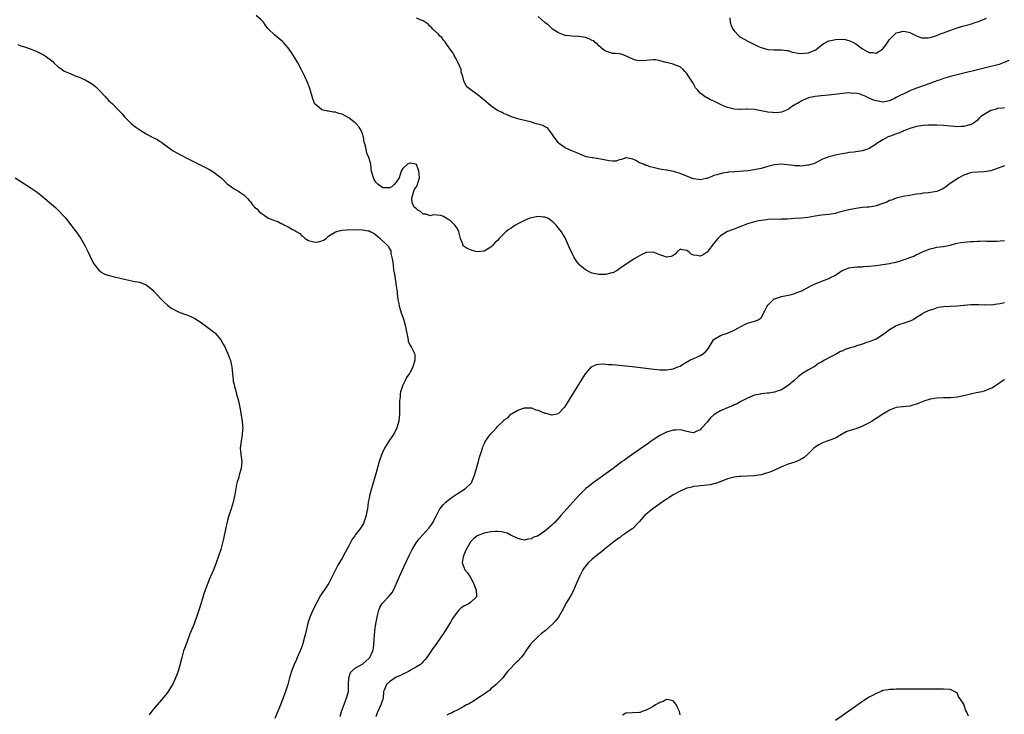
# Model space of a CAD drawing. Units: inches. Extents: x 2616000 to 2619000, y 1515000 to 1518000.
# Drawn here: x 2618478 to 2618769, y 1516918 to 1517124 of the extents above; entities that cross this region are included whole.
import ezdxf

# ---------------------------------------------------------------- set-up
doc = ezdxf.new("R2010")
doc.units = ezdxf.units.IN
doc.header["$MEASUREMENT"] = 0
doc.layers.add('LD26161515_10ft', color=254, linetype='Continuous')

msp = doc.modelspace()

# ---------------------------------------------------------------- linework, layer by layer
at = {"layer": 'LD26161515_10ft'}
for points, elevation in [([(2618769, 1517080.54), (2618765, 1517079.01), (2618763, 1517078.72), (2618761, 1517078.67), (2618759.48, 1517078.52), (2618759, 1517078.45), (2618757, 1517077.79), (2618755.47, 1517077), (2618755, 1517076.72), (2618752.59, 1517075), (2618751.69, 1517074.31), (2618751, 1517073.86), (2618749, 1517072.95), (2618746.5, 1517072.5), (2618745, 1517072.4), (2618744.23, 1517072.23), (2618743, 1517072.11), (2618741.9, 1517071.9), (2618741, 1517071.78), (2618739.55, 1517071.55), (2618739, 1517071.45), (2618737, 1517070.98), (2618735.61, 1517070.39), (2618735, 1517070.24), (2618734.18, 1517069.82), (2618733, 1517069.38), (2618731, 1517068.68), (2618730.63, 1517068.63), (2618729, 1517068.34), (2618728.29, 1517068.29), (2618727, 1517068.17), (2618725, 1517067.9), (2618723, 1517067.48), (2618721.02, 1517067), (2618719.4, 1517066.6), (2618719, 1517066.44), (2618717.74, 1517066.26), (2618717, 1517066.11), (2618715.96, 1517066.04), (2618715, 1517065.95), (2618714.17, 1517065.83), (2618713, 1517065.64), (2618710.78, 1517065.22), (2618708.93, 1517065.07), (2618706.97, 1517064.97), (2618704.79, 1517064.79), (2618703, 1517064.73), (2618702.69, 1517064.69), (2618701, 1517064.73), (2618699, 1517064.6), (2618698.57, 1517064.57), (2618696.21, 1517064.21), (2618695, 1517063.97), (2618693, 1517063.39), (2618691, 1517062.62), (2618689.86, 1517062.14), (2618689, 1517061.83), (2618688.41, 1517061.59), (2618687, 1517061.05), (2618685, 1517059.8), (2618684.16, 1517059), (2618683.63, 1517058.37), (2618683, 1517057.58), (2618682.75, 1517057.25), (2618682.53, 1517057), (2618681.04, 1517054.96), (2618679.81, 1517054.19), (2618679, 1517053.81), (2618678, 1517054), (2618677, 1517054.07), (2618676.34, 1517054.34), (2618675.67, 1517055), (2618675.27, 1517055.27), (2618675, 1517055.51), (2618673.66, 1517055.66), (2618673, 1517055.88), (2618672.07, 1517055), (2618671.59, 1517054.41), (2618671, 1517054.04), (2618670.34, 1517053.66), (2618669, 1517053.47), (2618667.9, 1517053.9), (2618667, 1517054.2), (2618665, 1517054.98), (2618663.12, 1517054.88), (2618663, 1517054.84), (2618661.71, 1517054.29), (2618661, 1517053.9), (2618659.47, 1517053), (2618657, 1517051.37), (2618655.6, 1517050.4), (2618654.4, 1517049.6), (2618653.33, 1517049), (2618653, 1517048.84), (2618652.82, 1517048.82), (2618651, 1517048.33), (2618650.38, 1517048.38), (2618649, 1517048.34), (2618648.48, 1517048.48), (2618647, 1517048.8), (2618646.55, 1517049), (2618645, 1517049.79), (2618643.45, 1517051), (2618643.22, 1517051.22), (2618642.33, 1517052.33), (2618641.56, 1517053.56), (2618641, 1517054.79), (2618640.29, 1517056.29), (2618640.03, 1517057), (2618639.25, 1517058.75), (2618639.13, 1517059), (2618639, 1517059.21), (2618638.29, 1517060.29), (2618637.94, 1517061), (2618636.35, 1517063), (2618635.66, 1517063.66), (2618635, 1517064.25), (2618634.57, 1517064.57), (2618633.84, 1517065), (2618633, 1517065.36), (2618632.64, 1517065.36), (2618631, 1517065.55), (2618629, 1517065.18), (2618628.5, 1517065), (2618627, 1517064.39), (2618625, 1517063.39), (2618624.29, 1517063), (2618623.52, 1517062.48), (2618623, 1517062.1), (2618622.31, 1517061.69), (2618621.49, 1517061), (2618619.46, 1517059), (2618619, 1517058.45), (2618618.22, 1517057.78), (2618617.48, 1517057), (2618617, 1517056.47), (2618615, 1517055.24), (2618613, 1517055.06), (2618611.44, 1517055.44), (2618610.03, 1517056.03), (2618608.86, 1517056.86), (2618608.76, 1517057), (2618608.68, 1517057.32), (2618608.06, 1517059), (2618607.79, 1517059.79), (2618607.53, 1517061), (2618607, 1517062.09), (2618606.34, 1517063), (2618605.65, 1517063.65), (2618605, 1517064.35), (2618604.53, 1517064.53), (2618603, 1517065.55), (2618602.21, 1517065.79), (2618599.98, 1517066.02), (2618599, 1517065.75), (2618597.82, 1517066.18), (2618597, 1517066.19), (2618596.22, 1517067), (2618595.39, 1517067.39), (2618595, 1517067.76), (2618594.33, 1517068.33), (2618593.7, 1517069.7), (2618593.64, 1517071), (2618594.26, 1517073), (2618594.42, 1517073.58), (2618595, 1517074.29), (2618595.24, 1517074.76), (2618595.34, 1517075), (2618595.44, 1517075.44), (2618595.87, 1517077), (2618595.8, 1517078.2), (2618595.68, 1517079), (2618595.52, 1517079.52), (2618595, 1517080.96), (2618594.89, 1517081), (2618593, 1517081.29), (2618592.81, 1517081.19), (2618592.33, 1517081), (2618591, 1517079.72), (2618590.51, 1517079), (2618589.83, 1517077), (2618589, 1517075.7), (2618588.35, 1517075), (2618587.67, 1517074.33), (2618587, 1517074), (2618585, 1517074), (2618583.69, 1517075), (2618583.32, 1517075.32), (2618583, 1517075.7), (2618582.45, 1517076.45), (2618582.25, 1517077), (2618582, 1517078), (2618581.71, 1517079), (2618581.63, 1517079.63), (2618581.53, 1517081), (2618581, 1517082.7), (2618580.93, 1517083), (2618580.29, 1517084.29), (2618580.19, 1517085), (2618580.01, 1517085.99), (2618579.68, 1517087), (2618579.55, 1517087.55), (2618579.31, 1517089), (2618579, 1517090), (2618578.63, 1517091), (2618578.02, 1517092.02), (2618577.17, 1517093), (2618577, 1517093.17), (2618575, 1517094.74), (2618573, 1517095.8), (2618572.06, 1517096.06), (2618571, 1517096.39), (2618570.44, 1517096.44), (2618569, 1517096.69), (2618568.71, 1517096.71), (2618567.41, 1517097), (2618567, 1517097.12), (2618566.18, 1517097.82), (2618565, 1517098.75), (2618564.83, 1517099), (2618564.32, 1517100.32), (2618564.12, 1517101), (2618563.46, 1517103.46), (2618562.89, 1517105), (2618561.94, 1517107), (2618560.95, 1517108.95), (2618559.85, 1517111), (2618559, 1517112.52), (2618558.82, 1517112.82), (2618558.03, 1517114.03), (2618557, 1517115.48), (2618555.63, 1517117), (2618555.32, 1517117.32), (2618554.26, 1517118.26), (2618553, 1517119.25), (2618551.09, 1517121.09), (2618551, 1517121.19), (2618550.26, 1517122.26), (2618549.71, 1517123), (2618549, 1517123.73), (2618547.55, 1517125)], 8360), ([(2618769, 1517097.74), (2618768.42, 1517097.58), (2618767, 1517097.45), (2618766.66, 1517097.34), (2618765.44, 1517097), (2618765, 1517096.86), (2618763, 1517095.76), (2618761.95, 1517095), (2618761.47, 1517094.53), (2618761, 1517094.09), (2618760.4, 1517093.6), (2618759.51, 1517093), (2618759, 1517092.7), (2618758.64, 1517092.64), (2618757, 1517092.15), (2618756.18, 1517092.18), (2618755, 1517092.09), (2618754.18, 1517092.18), (2618753, 1517092.25), (2618751, 1517092.44), (2618749, 1517092.56), (2618748.55, 1517092.55), (2618747, 1517092.58), (2618746.55, 1517092.55), (2618745, 1517092.5), (2618744.39, 1517092.39), (2618743, 1517092.2), (2618741, 1517091.6), (2618739.48, 1517091), (2618739.16, 1517090.84), (2618739, 1517090.8), (2618737.79, 1517090.21), (2618737, 1517089.99), (2618736.31, 1517089.69), (2618735, 1517089.25), (2618734.82, 1517089.18), (2618734.44, 1517089), (2618733, 1517088.2), (2618731.09, 1517087), (2618731, 1517086.93), (2618729, 1517085.65), (2618728.49, 1517085.51), (2618726.95, 1517084.95), (2618725, 1517084.66), (2618724.58, 1517084.58), (2618723, 1517084.43), (2618722.29, 1517084.29), (2618721, 1517084.12), (2618719.88, 1517083.88), (2618719, 1517083.73), (2618717, 1517083.21), (2618715.42, 1517082.58), (2618715, 1517082.39), (2618712.75, 1517081.25), (2618712.08, 1517081), (2618711, 1517080.72), (2618710.7, 1517080.7), (2618709, 1517080.46), (2618708.5, 1517080.5), (2618707, 1517080.52), (2618706.6, 1517080.61), (2618704.85, 1517080.85), (2618703, 1517081.04), (2618701, 1517080.84), (2618699, 1517080.33), (2618697, 1517079.79), (2618695.44, 1517079.44), (2618695, 1517079.37), (2618693.08, 1517079.08), (2618689.2, 1517078.8), (2618689, 1517078.76), (2618687.37, 1517078.63), (2618687, 1517078.52), (2618685.61, 1517078.39), (2618683.87, 1517077.87), (2618683, 1517077.64), (2618682.57, 1517077.43), (2618681, 1517076.79), (2618680.75, 1517076.75), (2618679, 1517076.34), (2618678.45, 1517076.45), (2618677, 1517076.65), (2618676.73, 1517076.74), (2618676.12, 1517077), (2618675, 1517077.44), (2618674.21, 1517077.79), (2618673, 1517078.25), (2618671.13, 1517078.87), (2618670.49, 1517079), (2618669.2, 1517079.2), (2618669, 1517079.25), (2618667.48, 1517079.48), (2618667, 1517079.58), (2618665.81, 1517079.81), (2618665, 1517080.04), (2618664.19, 1517080.19), (2618663, 1517080.68), (2618662.72, 1517080.72), (2618662.22, 1517081), (2618661, 1517081.46), (2618659.88, 1517082.12), (2618659, 1517082.46), (2618657.06, 1517082.94), (2618657, 1517082.94), (2618655.64, 1517082.36), (2618655, 1517082.26), (2618654.06, 1517081.94), (2618653, 1517081.92), (2618652.01, 1517081.99), (2618649, 1517082.57), (2618647.15, 1517082.85), (2618647, 1517082.86), (2618645.22, 1517083.22), (2618645, 1517083.31), (2618643.76, 1517083.76), (2618642.42, 1517084.42), (2618641, 1517084.98), (2618639, 1517085.89), (2618637.32, 1517087), (2618637, 1517087.33), (2618635.71, 1517089), (2618635, 1517090.2), (2618634.36, 1517091), (2618633.74, 1517091.74), (2618633, 1517092.03), (2618632.42, 1517092.42), (2618631, 1517092.84), (2618630.89, 1517092.89), (2618630.39, 1517093), (2618629, 1517093.41), (2618625, 1517094.47), (2618623.13, 1517095), (2618621.68, 1517095.68), (2618621, 1517095.95), (2618620.34, 1517096.34), (2618619, 1517096.92), (2618617, 1517098.29), (2618615.55, 1517099.55), (2618615, 1517099.94), (2618613.78, 1517101), (2618613, 1517101.6), (2618611.05, 1517103.05), (2618609.94, 1517103.94), (2618609.31, 1517105), (2618609.17, 1517105.17), (2618609, 1517105.68), (2618608.7, 1517107), (2618608.27, 1517108.27), (2618608.2, 1517109), (2618607.33, 1517111), (2618607, 1517111.58), (2618606.54, 1517112.54), (2618606.25, 1517113), (2618605.87, 1517113.87), (2618604.83, 1517115.17), (2618603.56, 1517117), (2618603.36, 1517117.36), (2618603, 1517117.72), (2618602.47, 1517118.47), (2618601.84, 1517119), (2618601.48, 1517119.48), (2618599.83, 1517121), (2618599.46, 1517121.46), (2618599, 1517121.87), (2618598.43, 1517122.43), (2618597, 1517123.4), (2618596.4, 1517123.6), (2618595, 1517124.24)], 8350), ([(2618770.33, 1517111.67), (2618768.92, 1517111.08), (2618767.44, 1517110.56), (2618765.89, 1517110.11), (2618765, 1517109.88), (2618753, 1517106.93), (2618751, 1517106.37), (2618749.99, 1517106.01), (2618749, 1517105.71), (2618748.5, 1517105.5), (2618746.94, 1517104.94), (2618745, 1517104.21), (2618743.82, 1517103.82), (2618743, 1517103.52), (2618741, 1517102.75), (2618739, 1517101.78), (2618738.46, 1517101.54), (2618737, 1517100.71), (2618736.43, 1517100.43), (2618735, 1517099.79), (2618733.49, 1517099.49), (2618733, 1517099.42), (2618731.62, 1517099.62), (2618731, 1517099.76), (2618730.03, 1517100.03), (2618729, 1517100.58), (2618728.64, 1517100.64), (2618728, 1517101), (2618727, 1517101.44), (2618726.26, 1517101.74), (2618725, 1517102), (2618723.97, 1517101.97), (2618723, 1517102.11), (2618721.95, 1517102.05), (2618717, 1517101.47), (2618714.76, 1517101.24), (2618713, 1517101.03), (2618711, 1517100.63), (2618710.32, 1517100.32), (2618709, 1517099.79), (2618707.75, 1517099), (2618707.24, 1517098.76), (2618707, 1517098.55), (2618705.98, 1517098.02), (2618705, 1517097.24), (2618704.51, 1517097), (2618703, 1517096.38), (2618702.36, 1517096.36), (2618701, 1517096.18), (2618700.33, 1517096.33), (2618699, 1517096.4), (2618698.53, 1517096.53), (2618697, 1517096.78), (2618695, 1517097.17), (2618693, 1517097.34), (2618692.7, 1517097.3), (2618691, 1517097.25), (2618690.78, 1517097.22), (2618689, 1517097.31), (2618688.64, 1517097.36), (2618687, 1517097.8), (2618685.59, 1517098.41), (2618685, 1517098.68), (2618683, 1517099.69), (2618682.03, 1517100.03), (2618681, 1517100.69), (2618680.75, 1517100.75), (2618679, 1517102.03), (2618678.16, 1517103), (2618677.57, 1517103.57), (2618677, 1517104.8), (2618676.9, 1517104.9), (2618676.88, 1517105), (2618676.7, 1517105.3), (2618675.32, 1517107.32), (2618675, 1517107.87), (2618674.42, 1517108.42), (2618673.95, 1517109), (2618673, 1517109.83), (2618671.69, 1517110.31), (2618671, 1517110.59), (2618669.41, 1517111), (2618668.88, 1517111.12), (2618667, 1517111.65), (2618665.88, 1517111.88), (2618665, 1517111.88), (2618663.85, 1517111.85), (2618663, 1517111.73), (2618661, 1517111.6), (2618659.83, 1517111.83), (2618659, 1517112.06), (2618657.1, 1517113), (2618657, 1517113.07), (2618655.56, 1517113.56), (2618655, 1517113.68), (2618653.77, 1517113.77), (2618653, 1517113.81), (2618652.09, 1517114.08), (2618651, 1517114.45), (2618650.67, 1517114.67), (2618650.26, 1517115), (2618649, 1517116.08), (2618648.54, 1517116.54), (2618647.88, 1517117), (2618647.48, 1517117.48), (2618647, 1517117.65), (2618646.14, 1517118.14), (2618645, 1517118.46), (2618643, 1517118.82), (2618642.82, 1517118.82), (2618640.94, 1517118.94), (2618640.18, 1517119), (2618639, 1517119.12), (2618637, 1517119.91), (2618635.29, 1517121), (2618635, 1517121.24), (2618634.12, 1517122.12), (2618633, 1517122.97), (2618631, 1517124.74)], 8340), ([(2618687.72, 1517124.28), (2618687.84, 1517123), (2618688.1, 1517122.1), (2618688.58, 1517121), (2618689, 1517120.44), (2618690.39, 1517119), (2618690.73, 1517118.73), (2618691.98, 1517117.98), (2618693.29, 1517117.29), (2618695, 1517116.42), (2618696.03, 1517115.97), (2618697, 1517115.51), (2618698.98, 1517114.98), (2618700.86, 1517114.86), (2618703, 1517114.88), (2618704.64, 1517114.64), (2618705, 1517114.63), (2618706.21, 1517114.21), (2618707, 1517114.09), (2618707.88, 1517113.88), (2618709, 1517113.73), (2618709.83, 1517113.83), (2618711, 1517113.93), (2618712.69, 1517114.69), (2618713, 1517114.8), (2618713.33, 1517115), (2618715, 1517116.38), (2618715.37, 1517116.63), (2618717, 1517117.5), (2618717.61, 1517117.61), (2618719, 1517117.95), (2618721, 1517117.99), (2618721.88, 1517117.88), (2618723, 1517117.61), (2618723.46, 1517117.46), (2618724.32, 1517117), (2618725, 1517116.61), (2618727, 1517115.13), (2618728.41, 1517114.41), (2618729, 1517114.03), (2618730.05, 1517114.05), (2618731, 1517113.89), (2618732.91, 1517115.09), (2618733.84, 1517116.16), (2618734.36, 1517117), (2618735, 1517117.92), (2618736.07, 1517119), (2618737, 1517119.88), (2618737.91, 1517120.09), (2618739, 1517120.4), (2618740.18, 1517120.18), (2618741, 1517119.94), (2618742.99, 1517119.01), (2618744.44, 1517118.44), (2618745, 1517118.4), (2618746.39, 1517118.39), (2618747, 1517118.55), (2618749, 1517119.11), (2618750.29, 1517119.71), (2618751, 1517119.89), (2618751.78, 1517120.22), (2618755, 1517121.35), (2618757, 1517121.94), (2618759, 1517122.48), (2618760.68, 1517123), (2618761, 1517123.11), (2618762.36, 1517123.64), (2618763.74, 1517124.26)], 8330), ([(2618477, 1517116.41), (2618477.91, 1517116.09), (2618479, 1517115.75), (2618481, 1517115.03), (2618482.45, 1517114.45), (2618483.8, 1517113.8), (2618485.07, 1517113.07), (2618487.36, 1517111.36), (2618487.72, 1517111), (2618489, 1517109.82), (2618490.14, 1517109), (2618490.67, 1517108.67), (2618491, 1517108.47), (2618492.02, 1517108.02), (2618494.5, 1517107), (2618495, 1517106.82), (2618497, 1517105.96), (2618498.66, 1517105), (2618498.87, 1517104.87), (2618499.97, 1517103.97), (2618501, 1517103), (2618502.92, 1517101), (2618503.86, 1517099.86), (2618505, 1517098.84), (2618506.81, 1517097), (2618507, 1517096.83), (2618507.88, 1517095.88), (2618508.62, 1517095), (2618510.64, 1517093), (2618511.98, 1517091.98), (2618513.39, 1517091), (2618515, 1517090.03), (2618517, 1517088.94), (2618518.32, 1517088.32), (2618519, 1517087.81), (2618519.51, 1517087.51), (2618520.15, 1517087), (2618523, 1517084.96), (2618525, 1517083.86), (2618525.57, 1517083.57), (2618526.62, 1517083), (2618529, 1517081.83), (2618530.62, 1517081), (2618532.21, 1517080.21), (2618533.53, 1517079.53), (2618535, 1517078.66), (2618536.46, 1517077.54), (2618537.08, 1517077.08), (2618538.13, 1517076.13), (2618539, 1517075.2), (2618541, 1517073.68), (2618542.33, 1517073), (2618542.76, 1517072.76), (2618543, 1517072.52), (2618543.95, 1517071.95), (2618544.86, 1517071), (2618545, 1517070.82), (2618545.63, 1517070.14), (2618545.88, 1517069.88), (2618546.5, 1517069), (2618546.78, 1517068.78), (2618547, 1517068.43), (2618547.76, 1517067.76), (2618548.44, 1517067), (2618549, 1517066.54), (2618549.93, 1517065.93), (2618551, 1517065.12), (2618551.21, 1517065), (2618552.53, 1517064.53), (2618553, 1517064.32), (2618554.02, 1517064.02), (2618555, 1517063.45), (2618555.36, 1517063.36), (2618555.91, 1517063), (2618557, 1517062.5), (2618558.36, 1517061.64), (2618559, 1517061.37), (2618559.55, 1517061), (2618560.5, 1517060.5), (2618561, 1517059.87), (2618561.53, 1517059.53), (2618562.08, 1517059), (2618563, 1517058.45), (2618565, 1517057.97), (2618565.96, 1517058.04), (2618567, 1517058.31), (2618567.51, 1517058.49), (2618568.23, 1517059), (2618569, 1517059.7), (2618571, 1517061.03), (2618572.56, 1517061.44), (2618573, 1517061.53), (2618574.41, 1517061.59), (2618575, 1517061.67), (2618576.39, 1517061.61), (2618577.73, 1517061.73), (2618579, 1517061.6), (2618580.7, 1517061.3), (2618581, 1517061.29), (2618581.46, 1517061), (2618582.46, 1517060.46), (2618583, 1517060.14), (2618583.57, 1517059.57), (2618584.28, 1517059), (2618586.45, 1517057), (2618586.7, 1517056.7), (2618587, 1517056), (2618587.4, 1517055.4), (2618587.41, 1517055), (2618587.39, 1517054.61), (2618587.76, 1517053), (2618588.01, 1517052.01), (2618588.07, 1517051), (2618588.22, 1517049.78), (2618588.51, 1517048.51), (2618588.98, 1517045.02), (2618589.26, 1517043.26), (2618589.25, 1517043), (2618589.25, 1517042.75), (2618589.52, 1517041), (2618589.78, 1517039.78), (2618589.88, 1517039), (2618590.25, 1517037.75), (2618590.49, 1517037), (2618591, 1517035.74), (2618591.19, 1517035.19), (2618591.8, 1517033), (2618591.93, 1517031.93), (2618592.47, 1517029.53), (2618592.51, 1517029), (2618592.59, 1517028.59), (2618593.27, 1517027.27), (2618593.46, 1517027), (2618593.81, 1517026.19), (2618594.44, 1517025), (2618594.55, 1517024.55), (2618594.48, 1517023), (2618594.31, 1517022.31), (2618593.89, 1517021), (2618593, 1517019.22), (2618592.87, 1517019), (2618592.08, 1517017.92), (2618591.63, 1517017), (2618591, 1517015.63), (2618590.75, 1517015), (2618590.31, 1517013.69), (2618590.2, 1517013), (2618590.16, 1517012.16), (2618589.99, 1517011), (2618589.97, 1517010.03), (2618590.01, 1517009), (2618589.99, 1517007), (2618589.75, 1517005), (2618589.19, 1517003), (2618588.45, 1517001.55), (2618588.19, 1517001), (2618587, 1516999.32), (2618585.56, 1516997), (2618585, 1516995.85), (2618584.64, 1516995), (2618583.99, 1516993), (2618583.58, 1516991.58), (2618583, 1516989.41), (2618581.95, 1516986.05), (2618581.65, 1516985), (2618581.14, 1516983), (2618581, 1516982.2), (2618580.74, 1516981), (2618580.46, 1516979), (2618580.26, 1516977.75), (2618580.11, 1516977), (2618579.46, 1516975), (2618579.3, 1516974.7), (2618578.27, 1516973), (2618577, 1516971.4), (2618576.73, 1516971), (2618575.98, 1516970.02), (2618575, 1516968.09), (2618573.87, 1516966.13), (2618573, 1516964.41), (2618571.68, 1516962.32), (2618571, 1516961), (2618569.05, 1516957), (2618567.69, 1516955), (2618567.4, 1516954.6), (2618567, 1516953.94), (2618566.62, 1516953.38), (2618564.55, 1516949.45), (2618563.4, 1516947), (2618563.3, 1516946.7), (2618562.81, 1516945.19), (2618562.16, 1516942.15), (2618561.89, 1516941), (2618561.25, 1516938.75), (2618561, 1516938.03), (2618560.61, 1516937), (2618559.74, 1516935), (2618559.53, 1516934.47), (2618558.84, 1516933), (2618558.06, 1516931), (2618557.45, 1516929), (2618556.92, 1516927), (2618556.46, 1516925.54), (2618556.27, 1516925), (2618555.84, 1516923.84), (2618555.4, 1516922.6), (2618555, 1516921.55), (2618553.1, 1516917)], 8360), ([(2618476.24, 1517077), (2618479, 1517075.25), (2618481, 1517073.95), (2618482.73, 1517072.73), (2618483.84, 1517071.84), (2618485, 1517070.87), (2618487, 1517069.16), (2618488.15, 1517068.15), (2618489.19, 1517067.19), (2618490.17, 1517066.17), (2618491.2, 1517065), (2618492, 1517064), (2618494.28, 1517061), (2618495.69, 1517059), (2618496.86, 1517057), (2618497.83, 1517055), (2618498.83, 1517052.83), (2618499.51, 1517051.51), (2618499.88, 1517051), (2618501, 1517049.61), (2618501.91, 1517049), (2618502.59, 1517048.59), (2618503, 1517048.42), (2618504.07, 1517048.07), (2618505.66, 1517047.66), (2618509, 1517046.86), (2618511.68, 1517046.32), (2618513, 1517046.08), (2618513.8, 1517045.8), (2618515, 1517045.33), (2618516.28, 1517044.28), (2618517, 1517043.71), (2618517.32, 1517043.32), (2618520.27, 1517040.27), (2618521.31, 1517039.31), (2618521.68, 1517039), (2618522.44, 1517038.44), (2618525, 1517037.16), (2618525.36, 1517037), (2618526.58, 1517036.58), (2618527, 1517036.41), (2618528.04, 1517036.04), (2618529, 1517035.55), (2618529.38, 1517035.38), (2618531, 1517034.32), (2618532.9, 1517033), (2618534.07, 1517032.07), (2618535, 1517031.34), (2618535.2, 1517031.2), (2618535.44, 1517031), (2618537.12, 1517029), (2618537.75, 1517027.75), (2618538.25, 1517027), (2618539, 1517025.26), (2618539.13, 1517025), (2618539.65, 1517023.65), (2618539.94, 1517023), (2618540.18, 1517021.82), (2618540.39, 1517021), (2618540.55, 1517019), (2618540.76, 1517017.24), (2618540.78, 1517016.78), (2618541, 1517015.91), (2618541.16, 1517015.16), (2618541.32, 1517014.68), (2618541.78, 1517013), (2618542.31, 1517011), (2618542.71, 1517009), (2618543.4, 1517005), (2618543.56, 1517003.56), (2618543.6, 1517003), (2618543.54, 1517002.46), (2618543.46, 1517001), (2618543.08, 1516999), (2618542.87, 1516997), (2618543.07, 1516995.07), (2618543.32, 1516993), (2618543.08, 1516991), (2618542.58, 1516989.42), (2618542.52, 1516989), (2618542.38, 1516988.38), (2618541.96, 1516987), (2618541.76, 1516986.24), (2618541.55, 1516985), (2618541.28, 1516983.28), (2618540.79, 1516981), (2618540.15, 1516979), (2618539.83, 1516978.17), (2618539.49, 1516977), (2618539, 1516975.18), (2618538.5, 1516973), (2618537.88, 1516970.12), (2618537.62, 1516969), (2618537.06, 1516967), (2618535.68, 1516963), (2618535, 1516961.2), (2618534.02, 1516959), (2618533.72, 1516958.28), (2618533.21, 1516957), (2618532.49, 1516955), (2618532.1, 1516953.9), (2618531.17, 1516950.83), (2618531, 1516950.2), (2618530.62, 1516949), (2618529.94, 1516947), (2618529, 1516944.54), (2618527.93, 1516942.07), (2618527, 1516939.44), (2618526.81, 1516939), (2618526.31, 1516937.69), (2618526.07, 1516937), (2618525.52, 1516935), (2618525, 1516932.8), (2618524.43, 1516931), (2618524.07, 1516929.93), (2618523.71, 1516929), (2618523, 1516927.36), (2618522.82, 1516927), (2618521.55, 1516925), (2618521, 1516924.29), (2618519.53, 1516922.47), (2618517, 1516919.52), (2618515.91, 1516918.09)], 8350), ([(2618572.39, 1516917.61), (2618572.83, 1516919), (2618574.34, 1516923), (2618574.84, 1516925), (2618574.93, 1516927), (2618574.95, 1516929.05), (2618575.45, 1516930.55), (2618575.86, 1516931), (2618577, 1516931.92), (2618579, 1516933.04), (2618580.03, 1516933.97), (2618581, 1516934.82), (2618581.17, 1516935), (2618582.09, 1516937), (2618582.25, 1516937.75), (2618582.38, 1516939), (2618582.44, 1516940.44), (2618582.55, 1516941.45), (2618582.68, 1516943), (2618582.97, 1516945), (2618583.34, 1516947), (2618583.49, 1516947.49), (2618583.87, 1516949), (2618584.16, 1516949.84), (2618584.87, 1516951), (2618585, 1516951.18), (2618586.72, 1516953), (2618587.77, 1516954.23), (2618588.2, 1516955), (2618589.73, 1516958.27), (2618589.99, 1516959), (2618590.79, 1516960.79), (2618592.82, 1516965.18), (2618593.73, 1516967), (2618594.92, 1516969), (2618595.83, 1516970.17), (2618598.69, 1516973.31), (2618599.55, 1516974.45), (2618599.87, 1516975), (2618600.9, 1516977), (2618601.57, 1516978.43), (2618601.93, 1516979), (2618603, 1516980.35), (2618603.65, 1516981), (2618604.38, 1516981.62), (2618605.52, 1516982.48), (2618607, 1516983.51), (2618609.51, 1516985), (2618611, 1516986.46), (2618611.24, 1516986.76), (2618611.35, 1516987), (2618611.55, 1516987.55), (2618612.15, 1516989), (2618612.36, 1516989.64), (2618613.33, 1516993), (2618613.68, 1516994.32), (2618614.3, 1516996.3), (2618614.5, 1516997), (2618614.63, 1516997.37), (2618615, 1516998.19), (2618615.27, 1516998.73), (2618615.42, 1516999), (2618616.85, 1517001), (2618617, 1517001.19), (2618617.92, 1517002.08), (2618618.67, 1517003), (2618619, 1517003.36), (2618620.84, 1517005.16), (2618621, 1517005.34), (2618622.02, 1517005.98), (2618622.95, 1517007), (2618623.16, 1517007.16), (2618625, 1517008.26), (2618627, 1517008.96), (2618628.88, 1517008.88), (2618629, 1517008.88), (2618630.28, 1517008.28), (2618631, 1517008.18), (2618631.78, 1517007.78), (2618633, 1517007.37), (2618633.32, 1517007.32), (2618635, 1517006.83), (2618635.17, 1517006.83), (2618636.01, 1517007), (2618637, 1517007.23), (2618638.73, 1517009), (2618638.86, 1517009.14), (2618639.65, 1517010.35), (2618642.59, 1517015), (2618645.06, 1517018.94), (2618646.84, 1517021), (2618646.92, 1517021.08), (2618647, 1517021.14), (2618648.3, 1517021.7), (2618649, 1517021.86), (2618650.06, 1517021.94), (2618651, 1517021.85), (2618651.75, 1517021.75), (2618653, 1517021.69), (2618655, 1517021.51), (2618657, 1517021.3), (2618659.75, 1517021), (2618664.41, 1517020.41), (2618666.21, 1517020.21), (2618667, 1517020.15), (2618668.11, 1517020.11), (2618669, 1517020.14), (2618670.32, 1517020.32), (2618671, 1517020.47), (2618672.36, 1517021), (2618673, 1517021.27), (2618674.06, 1517021.94), (2618675.9, 1517023), (2618677, 1517023.52), (2618677.94, 1517023.94), (2618679, 1517024.37), (2618679.92, 1517025), (2618680.55, 1517025.45), (2618681, 1517026.05), (2618681.39, 1517026.61), (2618682.87, 1517029), (2618683, 1517029.15), (2618683.29, 1517029.29), (2618685, 1517030.31), (2618685.45, 1517030.55), (2618687, 1517030.98), (2618689, 1517031.94), (2618692.32, 1517033.68), (2618693, 1517034), (2618695, 1517034.56), (2618695.36, 1517034.64), (2618696.09, 1517035), (2618697, 1517035.59), (2618698.22, 1517037.78), (2618698.76, 1517039), (2618699, 1517039.29), (2618700.67, 1517041), (2618700.87, 1517041.13), (2618701, 1517041.2), (2618703, 1517041.86), (2618705, 1517042.24), (2618705.62, 1517042.38), (2618707, 1517042.76), (2618707.17, 1517042.83), (2618707.53, 1517043), (2618709, 1517043.57), (2618711, 1517044.61), (2618711.7, 1517045), (2618713, 1517045.62), (2618714.02, 1517045.98), (2618715, 1517046.38), (2618717, 1517047.14), (2618717.36, 1517047.36), (2618719, 1517048.22), (2618720.12, 1517049), (2618720.67, 1517049.33), (2618721, 1517049.55), (2618722.06, 1517049.94), (2618723, 1517050.31), (2618723.6, 1517050.4), (2618725.39, 1517050.61), (2618727, 1517050.68), (2618727.29, 1517050.71), (2618729, 1517050.83), (2618731.06, 1517051.06), (2618733, 1517051.31), (2618735, 1517051.61), (2618735.79, 1517051.79), (2618737, 1517052.05), (2618738.55, 1517052.55), (2618739, 1517052.67), (2618740.01, 1517053), (2618741, 1517053.43), (2618742.18, 1517053.82), (2618743, 1517054.27), (2618743.53, 1517054.47), (2618744.54, 1517055), (2618745, 1517055.22), (2618747, 1517055.99), (2618748.28, 1517056.28), (2618749, 1517056.43), (2618751, 1517056.69), (2618752.93, 1517057.07), (2618754.48, 1517057.52), (2618755, 1517057.61), (2618756.13, 1517057.86), (2618757.95, 1517058.05), (2618759, 1517058.13), (2618759.85, 1517058.15), (2618761, 1517058.24), (2618761.77, 1517058.23), (2618763, 1517058.29), (2618763.75, 1517058.25), (2618767, 1517058.24), (2618767.71, 1517058.29), (2618769, 1517058.43)], 8370), ([(2618769, 1517040), (2618767.73, 1517039.73), (2618767, 1517039.56), (2618765, 1517039.32), (2618763.36, 1517039.36), (2618763, 1517039.34), (2618761.43, 1517039.43), (2618761, 1517039.43), (2618759.38, 1517039.38), (2618759, 1517039.39), (2618757.17, 1517039.17), (2618757, 1517039.17), (2618755, 1517038.97), (2618753.07, 1517038.93), (2618751, 1517038.83), (2618749.44, 1517038.56), (2618749, 1517038.46), (2618748.15, 1517038.15), (2618746.39, 1517037.61), (2618745, 1517036.88), (2618744.63, 1517036.63), (2618743, 1517035.61), (2618741.96, 1517035), (2618741.32, 1517034.68), (2618741, 1517034.53), (2618739, 1517033.91), (2618738.31, 1517033.69), (2618737, 1517033.2), (2618736.87, 1517033.13), (2618736.66, 1517033), (2618735, 1517032.03), (2618733.66, 1517031), (2618733, 1517030.53), (2618731, 1517029.27), (2618730.48, 1517029), (2618729, 1517028.42), (2618728.22, 1517028.22), (2618727, 1517027.8), (2618725.24, 1517027.24), (2618724.59, 1517027), (2618723.37, 1517026.63), (2618721.85, 1517026.14), (2618721, 1517025.71), (2618720.45, 1517025.55), (2618719.51, 1517025), (2618719, 1517024.74), (2618718.4, 1517024.4), (2618717, 1517023.72), (2618715.72, 1517023), (2618715, 1517022.51), (2618714, 1517022), (2618713, 1517021.26), (2618711, 1517020.13), (2618709.05, 1517018.95), (2618707.96, 1517018.04), (2618706.77, 1517017), (2618705, 1517015.49), (2618703, 1517014.24), (2618702.08, 1517013.92), (2618701, 1517013.51), (2618699.26, 1517013.26), (2618699, 1517013.24), (2618698.75, 1517013.25), (2618697, 1517013.09), (2618696.68, 1517013), (2618695, 1517012.62), (2618693, 1517011.76), (2618691, 1517010.78), (2618689.86, 1517010.14), (2618689, 1517009.78), (2618688.49, 1517009.51), (2618687.24, 1517009), (2618685, 1517008.01), (2618683.27, 1517007), (2618683, 1517006.8), (2618682.03, 1517005.97), (2618681, 1517004.67), (2618679.48, 1517003), (2618679.24, 1517002.77), (2618679, 1517002.45), (2618677.99, 1517002.01), (2618677, 1517001.49), (2618676.43, 1517001.57), (2618675, 1517001.92), (2618673.84, 1517002.16), (2618673, 1517002.45), (2618671.69, 1517002.31), (2618671, 1517002.35), (2618670.02, 1517001.98), (2618669, 1517001.69), (2618667.58, 1517001), (2618667, 1517000.68), (2618664.43, 1516999), (2618663.61, 1516998.39), (2618661, 1516996.54), (2618657.7, 1516994.3), (2618656.53, 1516993.47), (2618655.91, 1516993), (2618655, 1516992.34), (2618653.22, 1516991), (2618647.31, 1516986.69), (2618646.18, 1516985.82), (2618645.17, 1516985), (2618643.06, 1516982.94), (2618637.76, 1516977), (2618635.9, 1516975), (2618635.44, 1516974.56), (2618635, 1516974.11), (2618633, 1516972.39), (2618631, 1516971.07), (2618629.48, 1516970.52), (2618629, 1516970.17), (2618627.96, 1516970.04), (2618627, 1516969.78), (2618626.08, 1516969.92), (2618625, 1516970.21), (2618623.11, 1516971.11), (2618623, 1516971.13), (2618621.82, 1516971.82), (2618621, 1516972), (2618620.25, 1516972.25), (2618619, 1516972.33), (2618618.34, 1516972.34), (2618617, 1516972.2), (2618616.02, 1516972.02), (2618615, 1516971.81), (2618613, 1516971.06), (2618611.84, 1516970.16), (2618611, 1516969.23), (2618610.9, 1516969.1), (2618609.74, 1516967), (2618608.93, 1516965.07), (2618608.88, 1516965), (2618608.82, 1516964.82), (2618608.54, 1516963), (2618609, 1516961.78), (2618609.34, 1516961), (2618610.06, 1516960.06), (2618610.87, 1516958.87), (2618611.9, 1516957), (2618612.19, 1516956.19), (2618612.67, 1516955), (2618612.77, 1516953.23), (2618612.75, 1516953), (2618611, 1516951.28), (2618610.61, 1516951), (2618609, 1516950.2), (2618608.26, 1516949.74), (2618607.51, 1516949), (2618607, 1516948.41), (2618605.98, 1516947), (2618605.61, 1516946.39), (2618605, 1516945.32), (2618603.34, 1516942.66), (2618603, 1516942.09), (2618602.22, 1516941), (2618601, 1516939.22), (2618600.03, 1516937.97), (2618598.03, 1516935), (2618597.58, 1516934.42), (2618597, 1516933.85), (2618596.61, 1516933.39), (2618596.21, 1516933), (2618595, 1516932.22), (2618593.28, 1516931.28), (2618592.82, 1516931), (2618591.65, 1516930.35), (2618591, 1516930.14), (2618590.29, 1516929.71), (2618589, 1516929.17), (2618588.69, 1516929), (2618587, 1516927.85), (2618586.09, 1516927), (2618585.56, 1516925.56), (2618585.29, 1516925), (2618585.1, 1516923.1), (2618585, 1516922.7), (2618584.5, 1516921), (2618583.52, 1516919), (2618583.38, 1516918.62), (2618583, 1516917.45)], 8380), ([(2618769, 1517017.24), (2618768.84, 1517017.16), (2618768.61, 1517017), (2618767, 1517015.85), (2618765.28, 1517014.72), (2618765, 1517014.61), (2618764.42, 1517014.42), (2618763, 1517013.86), (2618762.31, 1517013.69), (2618760.64, 1517013.36), (2618759, 1517013), (2618757, 1517012.51), (2618755, 1517012.09), (2618753, 1517011.9), (2618751, 1517011.87), (2618749, 1517011.79), (2618747, 1517011.44), (2618745.13, 1517010.87), (2618743.68, 1517010.32), (2618743, 1517010), (2618742.21, 1517009.79), (2618741, 1517009.37), (2618739, 1517009.23), (2618738.8, 1517009.2), (2618737, 1517009.05), (2618735, 1517008.19), (2618733.02, 1517007.02), (2618731, 1517005.72), (2618730.54, 1517005.46), (2618729.82, 1517005), (2618729, 1517004.52), (2618727, 1517003.47), (2618725.81, 1517003), (2618725, 1517002.66), (2618723.65, 1517002.35), (2618723, 1517002.07), (2618722.19, 1517001.81), (2618721, 1517001.14), (2618720.79, 1517001), (2618719, 1516999.98), (2618717.37, 1516999.37), (2618717, 1516999.2), (2618716.4, 1516999), (2618715, 1516998.46), (2618714.06, 1516997.94), (2618713, 1516997.31), (2618712.64, 1516997), (2618711, 1516995.35), (2618709.77, 1516994.23), (2618708.52, 1516993.48), (2618707, 1516992.85), (2618705, 1516992.2), (2618703, 1516991.42), (2618702.05, 1516991), (2618701.35, 1516990.65), (2618701, 1516990.49), (2618700.09, 1516990.09), (2618699, 1516989.65), (2618698.47, 1516989.53), (2618697, 1516989.06), (2618695, 1516988.76), (2618693, 1516988.67), (2618691, 1516988.61), (2618690.56, 1516988.56), (2618689, 1516988.44), (2618688.21, 1516988.21), (2618687, 1516987.91), (2618684.88, 1516987), (2618683.51, 1516986.49), (2618683, 1516986.43), (2618681.88, 1516986.12), (2618681, 1516986.04), (2618680.11, 1516985.89), (2618679, 1516985.82), (2618678.29, 1516985.71), (2618677, 1516985.6), (2618676.54, 1516985.46), (2618675, 1516985.09), (2618673, 1516984.22), (2618671, 1516983.14), (2618669.71, 1516982.29), (2618669, 1516981.86), (2618667.75, 1516981), (2618664.91, 1516979), (2618663, 1516977.43), (2618662.75, 1516977.25), (2618662.51, 1516977), (2618661, 1516975.26), (2618660.73, 1516975), (2618659, 1516973.24), (2618658.87, 1516973.13), (2618657, 1516971.82), (2618655.8, 1516971), (2618655.34, 1516970.66), (2618655, 1516970.47), (2618654.18, 1516969.82), (2618653, 1516968.99), (2618650.56, 1516967), (2618649.75, 1516966.25), (2618649, 1516965.7), (2618648.09, 1516965), (2618647, 1516964.1), (2618645.78, 1516963), (2618645, 1516962.07), (2618644.53, 1516961.47), (2618644.22, 1516961), (2618643.22, 1516959), (2618642.38, 1516957), (2618641.34, 1516954.66), (2618640.64, 1516953.36), (2618639.58, 1516951.58), (2618639.25, 1516951), (2618638.5, 1516949.5), (2618637.05, 1516946.95), (2618636.16, 1516945.84), (2618635.39, 1516945), (2618633.14, 1516943), (2618631.95, 1516942.05), (2618631, 1516941.2), (2618630.88, 1516941.12), (2618628.77, 1516939), (2618628.04, 1516937.96), (2618627.41, 1516937), (2618627, 1516936.31), (2618625.96, 1516935), (2618625, 1516933.93), (2618624.46, 1516933.54), (2618623.9, 1516933), (2618623, 1516932), (2618622.08, 1516931), (2618621.58, 1516930.42), (2618620.55, 1516929), (2618619, 1516927.41), (2618618.62, 1516927), (2618617, 1516925.71), (2618616.68, 1516925.32), (2618616.1, 1516925), (2618615, 1516924.18), (2618613.14, 1516923), (2618611.92, 1516922.07), (2618611, 1516921.62), (2618610.64, 1516921.36), (2618609.81, 1516921), (2618609, 1516920.57), (2618608.08, 1516920.08), (2618607, 1516919.45), (2618606.19, 1516919), (2618605.41, 1516918.59), (2618605, 1516918.43), (2618604.03, 1516917.97)], 8390), ([(2618758.37, 1516917.63), (2618757.76, 1516919), (2618757.51, 1516919.51), (2618757, 1516921.21), (2618755.45, 1516923.45), (2618755, 1516924.55), (2618754.67, 1516924.67), (2618753, 1516925.57), (2618751, 1516925.63), (2618737, 1516925.64), (2618736.4, 1516925.6), (2618735, 1516925.54), (2618734.57, 1516925.43), (2618733, 1516925.21), (2618732.5, 1516925), (2618731, 1516924.42), (2618729.73, 1516923.73), (2618729, 1516923.31), (2618727.63, 1516922.37), (2618727, 1516922), (2618723, 1516919.19), (2618719, 1516916.34)], 8400), ([(2618673, 1516918.09), (2618672.83, 1516919), (2618672.27, 1516920.27), (2618671.99, 1516921), (2618671, 1516922.18), (2618669.55, 1516922.45), (2618669, 1516922.6), (2618668, 1516921.99), (2618667, 1516921.72), (2618666.56, 1516921.44), (2618665.69, 1516921), (2618665, 1516920.53), (2618663.98, 1516919.98), (2618663, 1516919.39), (2618661.79, 1516919), (2618661.22, 1516918.78), (2618661, 1516918.74), (2618657, 1516918.51), (2618656.02, 1516917.98)], 8400)]:
    msp.add_lwpolyline(points, dxfattribs=dict(at, elevation=elevation))

doc.saveas('drawing.dxf')
